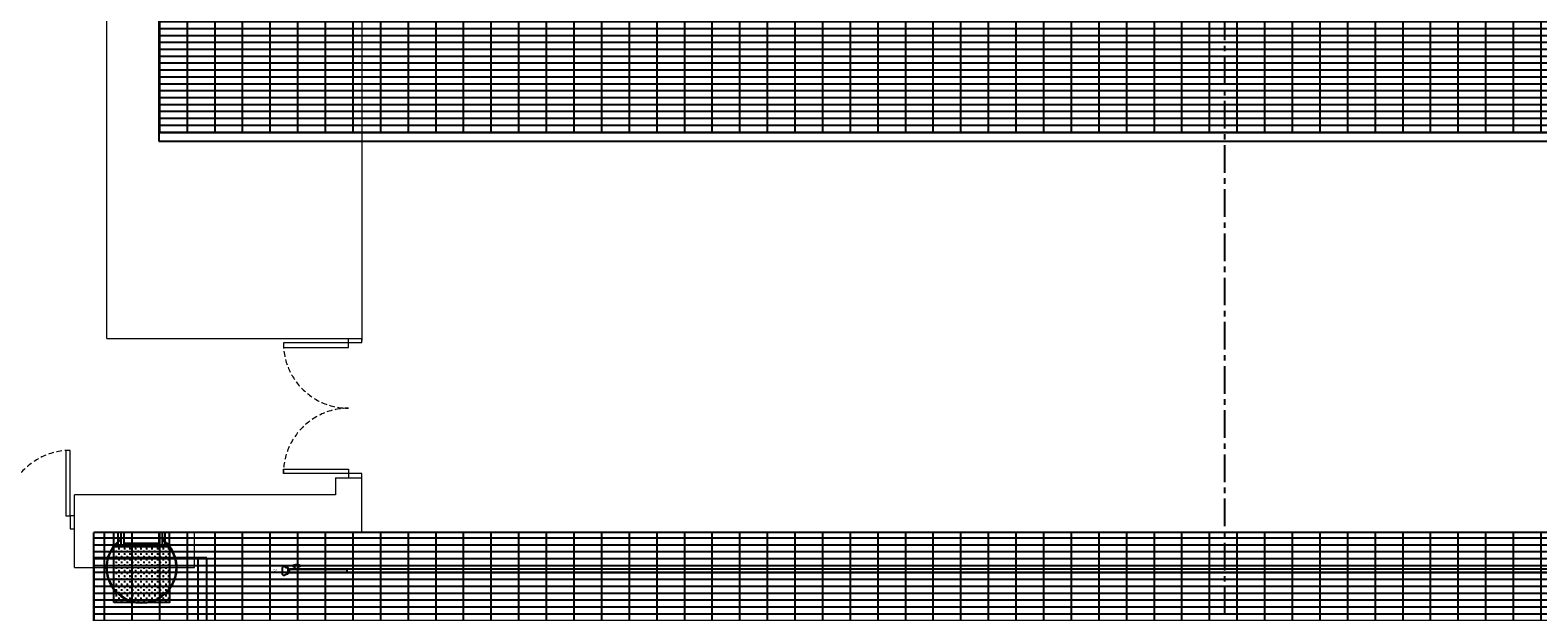
# Model space of a CAD drawing. Units: millimetres. Extents: x 413 to 7930, y 451 to 10998.
# Drawn here: x 2645 to 4378, y 4923 to 5592 of the extents above; entities that cross this region are included whole.
import ezdxf
from ezdxf.enums import TextEntityAlignment as Align

# ---------------------------------------------------------------- set-up
doc = ezdxf.new("R2010")
doc.units = ezdxf.units.MM
doc.linetypes.add('CENTER', pattern=[50.8, 31.75, -6.35, 6.35, -6.35])
doc.linetypes.add('HIDDEN', pattern=[9.525, 6.35, -3.175])
for name, color, linetype in [('GT大劇院_10樓頂棚 Grid 10F', 252, 'Continuous'), ('GT大劇院_CL示意線 Center Phantom Line', 1, 'CENTER'), ('GT大劇院_吊桿 Fly Bars', 250, 'Continuous'), ('GT大劇院_工作廊道_後舞台6樓 Gallery Rear stage 6F', 252, 'Continuous'), ('GT大劇院_工作廊道_舞台區6樓 Gallery Main stage 6F', 252, 'Continuous'), ('GT大劇院_工作廊道_舞台區7樓 Gallery Main stage 7F', 252, 'Continuous'), ('GT大劇院_工作廊道_舞台區8樓 Gallery Main stage 8F', 252, 'Continuous')]:
    doc.layers.add(name, color=color, linetype=linetype)
doc.layers.add('建築底圖 Building Structure', color=252, linetype='Continuous', lineweight=5)
doc.layers.get('GT大劇院_10樓頂棚 Grid 10F').off()
doc.styles.get("Standard").update_dxf_attribs({"font": 'arial.ttf'})

# ---------------------------------------------------------------- blocks, each defined once
blk = doc.blocks.new('GT大劇院_上舞台空間6F工作廊道')
at = {"layer": 'GT大劇院_工作廊道_後舞台6樓 Gallery Rear stage 6F'}
h = blk.add_hatch(dxfattribs=at)
h.set_pattern_fill('GRATE', color=256, scale=10)
h.set_pattern_definition([(0, (-0.0001, 2752.443), (0, 7.9375), []), (90, (-0.0001, 2752.443), (-31.75, 2e-15), [])])
h.paths.add_polyline_path([(-1152.1, 2311.5), (-1225, 2311.5), (-1225, 2181.5), (1225, 2181.5), (1225, 2311.5), (1129, 2311.5), (1129, 3417.5), (1215, 3417.5), (1215, 3517.5), (1130, 3517.5), (1130, 3477.5), (-1130, 3477.5), (-1130, 3517.5), (-1215, 3517.5), (-1215, 3417.5), (-1153, 3417.5)])
h.paths.add_polyline_path([(-1023, 3417.5), (999, 3417.5), (999, 2311.5), (-1023, 2311.5)], flags=16)
h.paths.add_polyline_path([(-1013, 3407.5), (989, 3407.5), (989, 2321.5), (-1013, 2321.5)], flags=0)
for p, q in [((-1225, 2321.5), (-1225, 2171.5)), ((-1225, 2181.5), (1225, 2181.5)), ((-1225, 2171.5), (1225, 2171.5))]:
    blk.add_line(p, q, dxfattribs=at)
blk = doc.blocks.new('GT大劇院_舞台區7F工作廊道')
at = {"layer": 'GT大劇院_工作廊道_舞台區7樓 Gallery Main stage 7F'}
h = blk.add_hatch(dxfattribs=at)
h.set_pattern_fill('GRATE', color=256, scale=10)
h.paths.add_polyline_path([(1180, 1571.5), (1180, 138.5), (1300, 138.5), (1300, 1721.5), (-1300, 1721.5), (-1300, 129.5), (-1180, 129.5), (-1180, 1571.5)])
for p, q in [((1300, 1721.5), (-1300, 1721.5)), ((-1300, 119.5), (-1300, 1721.5)), ((-1265, 1721.5), (-1269, 1721.5)), ((-1269, 1721.5), (-1269, 1706.5)), ((-1265, 1706.5), (-1265, 1721.5)), ((-1221, 1721.5), (-1225, 1721.5)), ((-1225, 1721.5), (-1225, 1706.5)), ((-1221, 1706.5), (-1221, 1721.5)), ((-1269, 1706.5), (-1265, 1706.5)), ((-1265, 1706.5), (-1265, 1709.5)), ((-1265, 1709.5), (-1225, 1709.5)), ((-1225, 1706.5), (-1265, 1706.5)), ((-1225, 1709.5), (-1225, 1706.5)), ((-1225, 1706.5), (-1221, 1706.5))]:
    blk.add_line(p, q, dxfattribs=at)
for radius, start, end in [(40.5, 126.3412, 53.6588), (40, 126.8699, 53.1301)]:
    blk.add_arc((-1245, 1681.2), radius, start, end, dxfattribs=at)
blk = doc.blocks.new('GT大劇院_舞台區6F工作廊道')
at = {"layer": 'GT大劇院_工作廊道_舞台區6樓 Gallery Main stage 6F'}
h = blk.add_hatch(dxfattribs=at)
h.set_pattern_fill('GRATE', color=256, scale=10)
h.paths.add_polyline_path([(-1180, 1692.5), (-1300, 1692.5), (-1300, 129.5), (-1180, 129.5)])
h.paths.add_polyline_path([(1300, 1667.5), (1180, 1667.5), (1180, 138.5), (1300, 138.5)])
for p, q in [((-1170, 1692.5), (-1300, 1692.5)), ((-1300, 1692.5), (-1300, 119.5)), ((-1180, 129.5), (-1180, 1692.5)), ((-1170, 119.5), (-1170, 1692.5))]:
    blk.add_line(p, q, dxfattribs=at)
blk = doc.blocks.new('GT大劇院_舞台區8F工作廊道')
at = {"layer": 'GT大劇院_工作廊道_舞台區8樓 Gallery Main stage 8F'}
h = blk.add_hatch(dxfattribs=at)
h.set_pattern_fill('GRATE', color=256, scale=10)
h.paths.add_polyline_path([(-1213, 1721.5), (-1213, 1705.5), (-1213, 1641.1), (-1277, 1641.2), (-1277, 1705.5), (-1277, 1721.5), (-1300, 1721.5), (-1300, 129.5), (-1180, 129.5), (-1180, 1571.5), (1180, 1571.5), (1180, 138.5), (1208.5, 138.5), (1208.5, 144.5), (1208.5, 208.9), (1272.5, 208.8), (1272.5, 144.5), (1272.5, 138.5), (1300, 138.5), (1300, 1721.5)])
h = blk.add_hatch(dxfattribs=at)
h.set_pattern_fill('CROSS', color=256, scale=0.5, angle=180)
h.set_pattern_definition([(180, (-957.434, 2452.847), (-3.175, -3.175), [1.5875, -4.7625]), (270, (-958.2276, 2453.641), (3.175, -3.175), [1.5875, -4.7625])])
h.paths.add_polyline_path([(-1277, 1641.2), (-1277, 1705.5), (-1213, 1705.5), (-1213, 1641.1)])
for p, q in [((1300, 1721.5), (-1300, 1721.5)), ((-1300, 119.5), (-1300, 1721.5)), ((-1277, 1705.5), (-1277, 1721.5)), ((-1272, 1705.5), (-1272, 1721.5)), ((-1218, 1705.5), (-1218, 1721.5)), ((-1213, 1705.5), (-1213, 1721.5))]:
    blk.add_line(p, q, dxfattribs=at)
blk.add_lwpolyline([(-1277, 1641.2), (-1277, 1705.5), (-1213, 1705.5), (-1213, 1641.1)], close=True, dxfattribs=at)
blk = doc.blocks.new('GT大劇院_4F建築底圖')
at = {"layer": 'GT大劇院_CL示意線 Center Phantom Line'}
blk.add_line((0, -100), (0, 3473.8), dxfattribs=at)
at = {"layer": '建築底圖 Building Structure'}
for p, q in [((-1285, 1944.5), (-1285, 3397.5)), ((-992, 3397.5), (-992, 1942.5)), ((-1285, 1944.5), (-992, 1944.5)), ((-1007, 1939.5), (-1007, 1944.5)), ((-992, 1939.5), (-992, 1944.5)), ((-1007, 1939.5), (-1082, 1939.5)), ((-1082, 1939.5), (-1082, 1934.5)), ((-1082, 1934.5), (-1007, 1934.5)), ((-992, 1939.5), (-1007, 1939.5)), ((-1007, 1934.5), (-1007, 1939.5)), ((-1327, 1816), (-1332, 1816)), ((-1332, 1816), (-1332, 1741)), ((-1327, 1741), (-1327, 1816)), ((-1082, 1789.5), (-1082, 1794.5)), ((-1082, 1794.5), (-1007, 1794.5)), ((-1007, 1789.5), (-1082, 1789.5)), ((-1007, 1794.5), (-1007, 1789.5)), ((-992, 1789.5), (-1007, 1789.5)), ((-1007, 1789.5), (-1007, 1784.5)), ((-992, 1784.5), (-992, 1789.5)), ((-1022, 1784.5), (-1022, 1765)), ((-1022, 1784.5), (-992, 1784.5)), ((-992, 1721.5), (-992, 1784.5)), ((-1022, 1765), (-1322, 1765)), ((-1322, 1681.5), (-1322, 1765)), ((-1332, 1741), (-1327, 1741)), ((-1322, 1741), (-1327, 1741)), ((-1327, 1741), (-1327, 1726)), ((-1327, 1726), (-1322, 1726)), ((-1184, 1681.5), (-1184, 1721.5)), ((-1184, 1721.5), (-992, 1721.5)), ((-1322, 1681.5), (-1184, 1681.5))]:
    blk.add_line(p, q, dxfattribs=at)
at = {"layer": '建築底圖 Building Structure', "linetype": 'HIDDEN'}
for centre, start, end in [((-1007, 1939.5), 180, 270), ((-1007, 1789.5), 90, 180), ((-1327, 1741), 90, 180)]:
    blk.add_arc(centre, 75, start, end, dxfattribs=at)
blk = doc.blocks.new('GT吊桿')
at = {"layer": 'GT大劇院_吊桿 Fly Bars'}
for points in [[(0, -1075), (0, 1075), (4.8, 1075), (4.8, -1075)], [(4.5, -1076.5), (0.3, -1076.5), (0.3, -1009), (4.5, -1009)]]:
    blk.add_lwpolyline(points, close=True, dxfattribs=at)
for points in [[(-3.7, -1063, 0.097118), (-4.5, -1066.8, 0.097118), (-3.7, -1070.7)], [(-3.7, -1063, -0.304833), (-3.5, -1062.8), (-2.8, -1062.8, -0.414214), (-2.5, -1063.1), (-2.5, -1063.9, 0.36397), (-1.7, -1064.9)], [(-3.7, -1070.7, 0.304833), (-3.5, -1070.8), (-2.8, -1070.8, 0.414214), (-2.5, -1070.6), (-2.5, -1069.7, -0.36397), (-1.7, -1068.7)]]:
    blk.add_lwpolyline(points, format="xyb", dxfattribs=at)
blk.add_lwpolyline([(-1.7, -1068.7), (0, -1068.4), (0, -1066.8), (0, -1065.2), (-1.7, -1064.9)], dxfattribs=at)
blk.add_lwpolyline([(5.9, -1076.5), (-1.1, -1076.5), (-1.1, -1078.1, -0.130341), (-1.7, -1079.4, 0.169307), (-2.6, -1081.1, 0.305734), (-1.3, -1083.4), (6.2, -1083.4, 0.305734), (7.4, -1081.1, 0.169307), (6.5, -1079.4, -0.130341), (5.9, -1078.1)], format="xyb", close=True, dxfattribs=at)
blk = doc.blocks.new('*U47')
at = {"rotation": 270}
blk.add_blockref('GT吊桿', (0, 1523.9), dxfattribs=at)
at = {"layer": 'GT大劇院_吊桿 Fly Bars'}
blk.add_text('02', height=3, rotation=90, dxfattribs=at).set_placement((-1090.3, 1521.5), align=Align.CENTER)
blk = doc.blocks.new('4F建築底圖')
at = {"layer": 'GT大劇院_CL示意線 Center Phantom Line'}
blk.add_line((0, -100), (0, 3473.8), dxfattribs=at)
at = {"layer": '建築底圖 Building Structure'}
for p, q in [((-1285, 1944.5), (-1285, 3397.5)), ((-992, 3397.5), (-992, 1942.5)), ((-1285, 1944.5), (-992, 1944.5)), ((-1007, 1939.5), (-1007, 1944.5)), ((-992, 1939.5), (-992, 1944.5)), ((-1007, 1939.5), (-1082, 1939.5)), ((-1082, 1939.5), (-1082, 1934.5)), ((-1082, 1934.5), (-1007, 1934.5)), ((-992, 1939.5), (-1007, 1939.5)), ((-1007, 1934.5), (-1007, 1939.5)), ((-1327, 1816), (-1332, 1816)), ((-1332, 1816), (-1332, 1741)), ((-1327, 1741), (-1327, 1816)), ((-1082, 1789.5), (-1082, 1794.5)), ((-1082, 1794.5), (-1007, 1794.5)), ((-1007, 1789.5), (-1082, 1789.5)), ((-1007, 1794.5), (-1007, 1789.5)), ((-992, 1789.5), (-1007, 1789.5)), ((-1007, 1789.5), (-1007, 1784.5)), ((-992, 1784.5), (-992, 1789.5)), ((-1022, 1784.5), (-1022, 1765)), ((-1022, 1784.5), (-992, 1784.5)), ((-992, 1721.5), (-992, 1784.5)), ((-1022, 1765), (-1322, 1765)), ((-1322, 1681.5), (-1322, 1765)), ((-1332, 1741), (-1327, 1741)), ((-1322, 1741), (-1327, 1741)), ((-1327, 1741), (-1327, 1726)), ((-1327, 1726), (-1322, 1726)), ((-1184, 1681.5), (-1184, 1721.5)), ((-1184, 1721.5), (-992, 1721.5)), ((-1322, 1681.5), (-1184, 1681.5))]:
    blk.add_line(p, q, dxfattribs=at)
at = {"layer": '建築底圖 Building Structure', "linetype": 'HIDDEN'}
for centre, start, end in [((-1007, 1939.5), 180, 270), ((-1007, 1789.5), 90, 180), ((-1327, 1741), 90, 180)]:
    blk.add_arc(centre, 75, start, end, dxfattribs=at)

msp = doc.modelspace()

# ---------------------------------------------------------------- block references
for name, p in [('4F建築底圖', (4018.1, 3293)), ('GT大劇院_4F建築底圖', (4018.1, 3293)), ('*U47', (4018.1, 3449))]:
    msp.add_blockref(name, p)
at = {"layer": 'GT大劇院_10樓頂棚 Grid 10F'}
for name in ['GT大劇院_舞台區7F工作廊道', 'GT大劇院_舞台區6F工作廊道']:
    msp.add_blockref(name, (4018.1, 3293), dxfattribs=at)
at = {"layer": 'GT大劇院_工作廊道_後舞台6樓 Gallery Rear stage 6F'}
msp.add_blockref('GT大劇院_上舞台空間6F工作廊道', (4018.1, 3293), dxfattribs=at)
at = {"layer": 'GT大劇院_工作廊道_舞台區8樓 Gallery Main stage 8F'}
msp.add_blockref('GT大劇院_舞台區8F工作廊道', (4018.1, 3293), dxfattribs=at)

doc.saveas('drawing.dxf')
